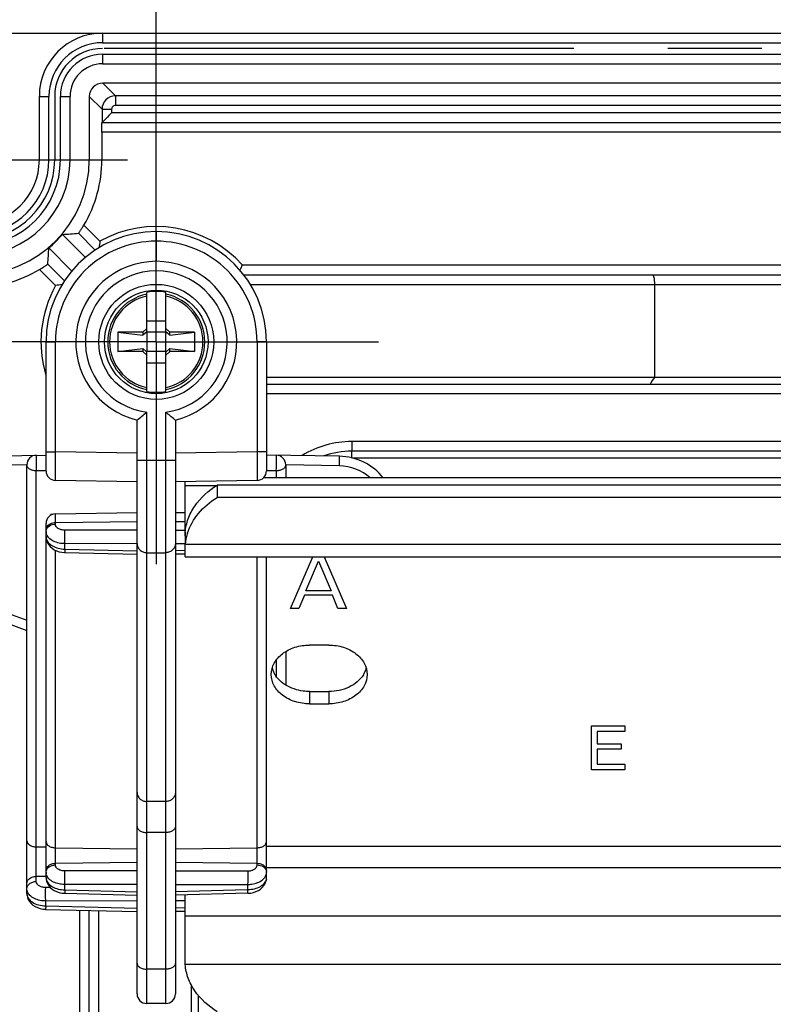
# Model space of a CAD drawing. Units: millimetres. Extents: x 0 to 594, y 0 to 420.
# Drawn here: x 129 to 149, y 214 to 240 of the extents above; entities that cross this region are included whole.
import ezdxf

# ---------------------------------------------------------------- set-up
doc = ezdxf.new("R2010")
doc.units = ezdxf.units.MM
doc.header["$LTSCALE"] = 32.67
doc.linetypes.add('CENTER', pattern=[0.6, 0.375, -0.075, 0.075, -0.075])
doc.layers.get('0').update_dxf_attribs({"linetype": 'CONTINUOUS'})
for name, color, linetype in [('KASTEN_ABOX_250-5201_DXF_AXIS', 7, 'CONTINUOUS'), ('KASTEN_ABOX_DXF_CONTINUOUS_LINE', 7, 'CONTINUOUS'), ('KURVEN', 7, 'CONTINUOUS'), ('M-835-810-01_DXF_DIMENSION', 7, 'CONTINUOUS'), ('NORMSCHIENE-DXF_CONTINUOUS_LINE', 7, 'CONTINUOUS'), ('SCHRAUBE_D-3DXF_CONTINUOUS_LINE', 7, 'CONTINUOUS'), ('TRAEGER_NS_ADXF_CONTINUOUS_LINE', 7, 'CONTINUOUS')]:
    doc.layers.add(name, color=color, linetype=linetype)
doc.styles.get("Standard").update_dxf_attribs({"font": 'txt', "width": 0.7})
doc.dimstyles.new('DIMSTYLE_4', dxfattribs={"dimtxt": 2.5, "dimasz": 3.5, "dimexe": 1.5, "dimexo": 0, "dimtad": 1, "dimdec": 3, "dimlfac": 2, "dimdsep": 46, "dimtxsty": 'Standard', "dimblk": '_FILLED', "dimblk1": '_FILLED', "dimblk2": '_FILLED', "dimcen": 0.09, "dimclrt": 5, "dimadec": 3, "dimazin": 2, "dimtp": 0.5, "dimtm": 0.5, "dimtfac": 1, "dimtdec": 3, "dimtofl": 0, "dimtmove": 0, "dimatfit": 3, "dimldrblk": '_FILLED', "dimfxl": 1, "dimtolj": 1, "dimarcsym": 0})

# ---------------------------------------------------------------- blocks, each defined once
blk = doc.blocks.new('_FILLED')
at = {"color": 0, "linetype": 'ByBlock'}
blk.add_solid([(0, 0), (-1, 0.125), (-1, -0.125)], dxfattribs=at)
blk = doc.blocks.new('*D39')
at = {"layer": 'M-835-810-01_DXF_DIMENSION', "color": 2, "linetype": 'Continuous', "transparency": 16777216}
for p, q in [((132.776, 236.905), (132.776, 254.315)), ((240.276, 236.905), (240.276, 254.315)), ((132.776, 252.815), (186.526, 252.815)), ((240.276, 252.815), (186.526, 252.815))]:
    blk.add_line(p, q, dxfattribs=at)
at = {"layer": 'M-835-810-01_DXF_DIMENSION', "color": 2, "linetype": 'Continuous', "transparency": 16777216, "xscale": 3.5, "yscale": 3.5, "zscale": 3.5, "rotation": 180}
blk.add_blockref('_FILLED', (132.776, 252.815), dxfattribs=at)
at = {"layer": 'M-835-810-01_DXF_DIMENSION', "color": 2, "linetype": 'Continuous', "transparency": 16777216, "xscale": 3.5, "yscale": 3.5, "zscale": 3.5}
blk.add_blockref('_FILLED', (240.276, 252.815), dxfattribs=at)
at = {"layer": 'M-835-810-01_DXF_DIMENSION', "color": 5, "linetype": 'Continuous', "transparency": 16777216, "insert": (186.526, 255.94), "char_height": 2.5, "width": 7.76786, "attachment_point": 2, "line_spacing_factor": 0.9}
blk.add_mtext('215', dxfattribs=at)

msp = doc.modelspace()

# ---------------------------------------------------------------- linework, layer by layer
at = {"layer": 'KASTEN_ABOX_250-5201_DXF_AXIS', "color": 7, "linetype": 'CENTER'}
for p, q in [((132.77619, 231.11282), (132.77619, 236.90548)), ((128.02619, 235.86282), (132.02619, 235.86282)), ((132.77619, 231.11282), (126.98354, 231.11282)), ((132.77619, 231.11282), (132.77619, 225.32017)), ((132.77619, 231.11282), (138.56885, 231.11282))]:
    msp.add_line(p, q, dxfattribs=at)
at = {"layer": 'KASTEN_ABOX_DXF_CONTINUOUS_LINE', "color": 7, "linetype": 'Continuous'}
for p, q in [((127.52619, 239.16282), (131.37619, 239.16282)), ((131.37619, 239.16282), (241.67619, 239.16282)), ((131.37619, 238.36282), (241.67619, 238.36282)), ((241.67315, 237.85977), (131.37923, 237.85977)), ((129.72619, 235.86282), (129.72619, 237.51282)), ((130.52619, 235.86282), (130.52619, 237.51282)), ((131.02925, 237.50978), (131.02925, 235.86282)), ((168.47399, 237.52813), (131.71087, 237.52813)), ((131.36089, 237.17767), (131.36089, 236.83091)), ((131.36087, 236.83033), (168.47401, 236.83033)), ((131.35869, 236.58033), (131.35869, 235.86282)), ((130.92873, 233.31384), (130.32682, 233.91575)), ((131.18377, 233.50622), (130.74727, 233.94271)), ((129.97327, 233.5622), (130.57516, 232.9603)), ((129.94631, 233.14175), (130.38281, 232.70524)), ((135.05338, 232.86282), (156.02619, 232.86282)), ((145.77051, 232.61282), (145.77051, 230.19481)), ((135.65119, 230.19481), (153.02619, 230.19472)), ((135.65119, 230.01282), (153.02619, 230.01282)), ((153.02619, 228.26282), (137.87619, 228.26282)), ((153.02619, 228.08084), (137.90171, 228.08084)), ((131.02619, 150.68169), (131.02619, 216.28948)), ((133.69421, 151.15769), (133.69429, 214.33785)), ((133.87619, 151.09403), (133.87619, 214.06736))]:
    msp.add_line(p, q, dxfattribs=at)
at = {"layer": 'KASTEN_ABOX_DXF_CONTINUOUS_LINE', "color": 9, "linetype": 'Continuous'}
for p, q in [((131.37619, 239.16282), (131.37619, 238.91282)), ((131.37619, 238.91282), (241.67619, 238.91282)), ((131.37619, 238.61282), (131.37619, 238.36282)), ((131.37619, 238.61282), (241.67619, 238.61282)), ((131.37923, 237.85977), (131.71087, 237.52813)), ((129.72619, 237.51282), (129.97619, 237.51282)), ((129.97619, 235.86282), (129.97619, 237.51282)), ((130.27619, 235.86282), (130.27619, 237.51282)), ((130.27619, 237.51282), (130.52619, 237.51282)), ((131.02925, 237.50978), (131.36089, 237.17767)), ((131.71087, 237.52813), (131.71087, 237.27814)), ((168.47183, 237.27814), (131.71087, 237.27814)), ((131.36089, 237.17814), (131.61088, 237.17814)), ((131.61088, 237.17814), (131.61088, 237.08033)), ((168.47183, 237.08033), (131.61088, 237.08033)), ((168.47619, 236.58033), (131.35869, 236.58033)), ((129.72619, 235.86282), (129.97619, 235.86282)), ((130.27619, 235.86282), (130.52619, 235.86282)), ((131.02925, 235.86282), (131.35869, 235.86282)), ((131.30646, 233.73707), (130.88808, 234.15545)), ((156.02619, 233.11282), (135.02269, 233.11282)), ((129.73357, 233.00094), (130.15195, 232.58256)), ((135.22496, 232.61282), (156.02619, 232.61282)), ((135.65119, 229.76282), (153.02619, 229.76282)), ((137.87619, 228.51282), (137.87619, 228.26282)), ((153.02619, 228.51282), (137.87619, 228.51282)), ((137.87619, 228.08084), (137.87619, 228.26282)), ((130.77619, 216.29563), (130.77619, 150.85932)), ((131.27619, 150.86429), (131.27619, 216.28333))]:
    msp.add_line(p, q, dxfattribs=at)
at = {"layer": 'KASTEN_ABOX_DXF_CONTINUOUS_LINE', "color": 7, "linetype": 'Continuous'}
for centre, radius, start, end in [((131.37619, 237.51282), 1.65, 90, 180), ((131.37619, 237.51282), 0.85, 90, 180), ((128.02619, 235.86282), 3.00305, 270, 360), ((128.02619, 235.86282), 2.5, 270, 360), ((128.02619, 235.86282), 1.7, 270, 360), ((128.02619, 235.86282), 3.33249, 329.180017, 360), ((128.02619, 235.86282), 3.01396, 310.242005, 319.757995), ((129.92332, 243.50074), 9.59348, 272.41055, 274.927006), ((140.37087, 232.47946), 9.15124, 172.101183, 173.182974), ((120.38828, 233.9657), 9.59348, 355.072994, 357.58945), ((123.73705, 238.16536), 12.36503, 335.270883, 335.882136), ((128.02619, 235.86282), 3.33249, 270, 300.819983), ((131.40987, 223.51582), 9.15358, 96.817344, 97.898815), ((165.85675, 217.66625), 23.67323, 148.046623, 148.564282), ((137.87619, 226.01282), 2.25, 90, 108.929099)]:
    msp.add_arc(centre, radius, start, end, dxfattribs=at)
at = {"layer": 'KASTEN_ABOX_DXF_CONTINUOUS_LINE', "color": 9, "linetype": 'Continuous'}
for centre, radius, start, end in [((131.37619, 237.51282), 1.39997, 90, 180), ((131.37619, 237.51282), 1.09998, 90, 180), ((131.7109, 237.17812), 0.35001, 90.003786, 180.073938), ((131.71087, 237.17815), 0.09999, 89.998677, 180.001323), ((128.02619, 235.86282), 2.24998, 270, 360), ((128.02619, 235.86282), 1.94996, 270, 360), ((132.77619, 231.11282), 3.00778, 41.677824, 119.251501), ((132.77619, 231.11282), 3.00778, 150.748499, 196.934042), ((137.87619, 226.01282), 2.49998, 90, 121.283665)]:
    msp.add_arc(centre, radius, start, end, dxfattribs=at)
at = {"layer": 'KASTEN_ABOX_DXF_CONTINUOUS_LINE', "color": 7, "linetype": 'Continuous'}
msp.add_ellipse((131.37926, 237.50976), major_axis=(0.24751, -0.24751), ratio=0.99992385, start_param=2.35623257, end_param=3.92695274, dxfattribs=at)
for points, knots in [([(131.61088, 237.08033), (131.58803, 237.05748), (131.50937, 236.97878), (131.43062, 236.90017), (131.37495, 236.84419)], [0, 0, 0, 0, 0.29045637, 1, 1, 1, 1]), ([(131.35869, 236.58033), (131.35869, 236.61236), (131.35898, 236.67131), (131.35872, 236.74162), (131.36011, 236.78569), (131.35881, 236.8104), (131.36216, 236.82077), (131.35928, 236.83091), (131.36089, 236.83091)], [0, 0, 0, 0, 0.38338692, 0.70859851, 0.83258111, 0.92427709, 0.98070437, 1, 1, 1, 1]), ([(131.37495, 236.84419), (131.37157, 236.84079), (131.36634, 236.83769), (131.36266, 236.83033), (131.36088, 236.83033)], [0, 0, 0, 0, 0.72917825, 1, 1, 1, 1]), ([(130.74727, 233.94271), (130.74904, 233.94286), (130.75195, 233.95083), (130.7618, 233.9603), (130.77492, 233.98084), (130.80157, 234.01809), (130.84015, 234.07724), (130.87161, 234.12785), (130.88808, 234.15545)], [0, 0, 0, 0, 0.02085355, 0.07934441, 0.17333927, 0.29862624, 0.62225574, 1, 1, 1, 1]), ([(129.73357, 233.00094), (129.76117, 233.01741), (129.81178, 233.04887), (129.87093, 233.08745), (129.90818, 233.11409), (129.92872, 233.12721), (129.93819, 233.13707), (129.94615, 233.13998), (129.94631, 233.14175)], [0, 0, 0, 0, 0.37774426, 0.70137376, 0.82666073, 0.92065559, 0.97914645, 1, 1, 1, 1]), ([(145.71404, 232.86282), (145.72347, 232.86282), (145.74349, 232.83451), (145.76366, 232.75396), (145.77051, 232.67241), (145.77051, 232.61282)], [0, 0, 0, 0, 0.1073072, 0.32163728, 1, 1, 1, 1])]:
    msp.add_open_spline(points, degree=3, knots=knots, dxfattribs=at)
at = {"layer": 'KURVEN', "color": 2, "linetype": 'CENTER'}
for p, q in [((241.67619, 238.76282), (131.37619, 238.76282)), ((130.12619, 237.51282), (130.12619, 235.86282))]:
    msp.add_line(p, q, dxfattribs=at)
for centre, radius, start, end in [((131.37619, 237.51282), 1.25, 90, 180), ((128.02619, 235.86282), 2.1, 270, 360)]:
    msp.add_arc(centre, radius, start, end, dxfattribs=at)
at = {"layer": 'NORMSCHIENE-DXF_CONTINUOUS_LINE', "color": 3, "linetype": 'Continuous'}
for p, q in [((133.52619, 226.15098), (133.52619, 227.46719)), ((153.02619, 227.56568), (135.56869, 227.56568)), ((153.02619, 227.37665), (134.36198, 227.37665)), ((133.52619, 226.05484), (133.52619, 226.05615)), ((136.77619, 221.99678), (137.27619, 221.99678))]:
    msp.add_line(p, q, dxfattribs=at)
at = {"layer": 'NORMSCHIENE-DXF_CONTINUOUS_LINE', "color": 9, "linetype": 'Continuous'}
for p, q in [((134.33001, 227.35512), (133.52619, 227.35512)), ((153.02619, 225.82959), (133.53082, 225.82959)), ((136.77619, 221.99678), (136.77619, 221.67539)), ((137.27619, 221.99678), (137.27619, 221.67539)), ((153.02619, 217.96007), (135.65119, 217.96007)), ((153.02619, 217.39654), (135.65119, 217.39654)), ((153.02619, 216.1431), (133.52619, 216.1431)), ((153.02619, 214.87515), (133.53156, 214.87515))]:
    msp.add_line(p, q, dxfattribs=at)
at = {"layer": 'NORMSCHIENE-DXF_CONTINUOUS_LINE', "color": 7, "linetype": 'Continuous'}
for p, q in [((134.36198, 227.37665), (134.36198, 227.05526)), ((153.02619, 227.05526), (134.36198, 227.05526)), ((133.52619, 226.05484), (133.52619, 225.82959)), ((133.53118, 226.15073), (133.53082, 225.82959)), ((133.52619, 225.50823), (133.52619, 225.61609)), ((133.52619, 225.5081), (153.02619, 225.5081)), ((137.27619, 223.20747), (136.77619, 223.20747)), ((136.77619, 221.67539), (137.27619, 221.67539)), ((133.52619, 215.16997), (133.52619, 216.69456))]:
    msp.add_line(p, q, dxfattribs=at)
at = {"layer": 'NORMSCHIENE-DXF_CONTINUOUS_LINE', "color": 4, "linetype": 'Continuous'}
for p, q in [((136.27619, 224.16503), (136.85953, 225.50561)), ((137.15119, 225.50561), (137.73453, 224.16503)), ((136.67723, 224.6214), (137.00536, 225.39152)), ((137.00536, 225.39152), (137.33348, 224.6214)), ((136.64078, 224.50731), (136.49494, 224.16503)), ((137.36994, 224.50731), (136.64078, 224.50731)), ((137.33348, 224.6214), (136.67723, 224.6214)), ((137.51578, 224.16503), (137.36994, 224.50731)), ((136.49494, 224.16503), (136.27619, 224.16503)), ((137.73453, 224.16503), (137.51578, 224.16503)), ((144.12619, 219.95179), (144.12619, 221.10085)), ((144.12619, 221.10085), (144.99947, 221.10085)), ((144.99947, 221.10085), (144.99947, 220.95416)), ((144.27174, 220.95416), (144.27174, 220.63634)), ((144.99947, 220.95416), (144.27174, 220.95416)), ((144.27174, 220.63634), (144.90244, 220.63634)), ((144.90244, 220.63634), (144.90244, 220.48965)), ((144.27174, 220.48965), (144.27174, 220.09848)), ((144.90244, 220.48965), (144.27174, 220.48965)), ((144.27174, 220.09848), (144.99947, 220.09848)), ((144.99947, 220.09848), (144.99947, 219.95179)), ((144.99947, 219.95179), (144.12619, 219.95179))]:
    msp.add_line(p, q, dxfattribs=at)
at = {"layer": 'NORMSCHIENE-DXF_CONTINUOUS_LINE', "color": 7, "linetype": 'Continuous'}
for centre, radius, start, end in [((134.87722, 225.71036), 1.35168, 162.821241, 174.939555), ((134.92777, 225.69579), 1.40427, 162.046586, 162.862345)]:
    msp.add_arc(centre, radius, start, end, dxfattribs=at)
at = {"layer": 'NORMSCHIENE-DXF_CONTINUOUS_LINE', "color": 3, "linetype": 'Continuous'}
for centre, radius, start, end in [((136.40888, 222.77375), 0.63411, 195.713234, 204.596974), ((137.6435, 222.77375), 0.63411, 335.403026, 344.286766), ((136.45145, 222.79325), 0.68093, 204.598211, 212.195552), ((137.60094, 222.79325), 0.68093, 327.804448, 335.401789)]:
    msp.add_arc(centre, radius, start, end, dxfattribs=at)
for points, knots in [([(133.5312, 226.15098), (133.54157, 226.26992), (133.5965, 226.51024), (133.83358, 226.96567), (134.13561, 227.23652), (134.36198, 227.37665)], [0, 0, 0, 0, 0.23442966, 0.47724105, 1, 1, 1, 1]), ([(133.52619, 226.05615), (133.52619, 226.06264), (133.52678, 226.0943), (133.52903, 226.12591), (133.5312, 226.15098)], [0, 0, 0, 0, 0.20517521, 1, 1, 1, 1]), ([(136.15112, 222.16487), (136.12247, 222.18245), (136.01663, 222.25484), (135.9256, 222.35032), (135.87522, 222.43045)], [0, 0, 0, 0, 0.26204491, 1, 1, 1, 1]), ([(138.17716, 222.43045), (138.09095, 222.29332), (137.80598, 222.06615), (137.4578, 221.99678), (137.27619, 221.99678)], [0, 0, 0, 0, 0.47143394, 1, 1, 1, 1]), ([(136.77619, 221.99678), (136.72009, 221.99678), (136.50328, 222.01061), (136.28847, 222.08062), (136.15112, 222.16487)], [0, 0, 0, 0, 0.25827584, 1, 1, 1, 1])]:
    msp.add_open_spline(points, degree=3, knots=knots, dxfattribs=at)
at = {"layer": 'NORMSCHIENE-DXF_CONTINUOUS_LINE', "color": 7, "linetype": 'Continuous'}
for points, knots in [([(133.59188, 226.12865), (133.65209, 226.31449), (133.86152, 226.6779), (134.18126, 226.94338), (134.36198, 227.05526)], [0, 0, 0, 0, 0.47893138, 1, 1, 1, 1]), ([(133.52619, 225.61609), (133.52619, 225.63071), (133.52684, 225.70189), (133.52864, 225.77306), (133.53082, 225.82959)], [0, 0, 0, 0, 0.20537289, 1, 1, 1, 1]), ([(135.77619, 222.44143), (135.77619, 222.54239), (135.83454, 222.75599), (136.06579, 223.00789), (136.39485, 223.17041), (136.64716, 223.20747), (136.77619, 223.20747)], [0, 0, 0, 0, 0.21880777, 0.45705062, 0.72033681, 1, 1, 1, 1]), ([(137.27619, 223.20747), (137.40523, 223.20747), (137.65754, 223.17041), (137.9866, 223.00789), (138.21784, 222.75599), (138.27619, 222.54239), (138.27619, 222.44143)], [0, 0, 0, 0, 0.27966319, 0.54294938, 0.78119223, 1, 1, 1, 1]), ([(136.77619, 221.67539), (136.64716, 221.67539), (136.39485, 221.71245), (136.06579, 221.87497), (135.83454, 222.12687), (135.77619, 222.34047), (135.77619, 222.44143)], [0, 0, 0, 0, 0.27966319, 0.54294938, 0.78119223, 1, 1, 1, 1]), ([(138.27619, 222.44143), (138.27619, 222.34047), (138.21784, 222.12687), (137.9866, 221.87497), (137.65754, 221.71245), (137.40523, 221.67539), (137.27619, 221.67539)], [0, 0, 0, 0, 0.21880777, 0.45705062, 0.72033681, 1, 1, 1, 1]), ([(133.53156, 214.87515), (133.53069, 214.89765), (133.52716, 214.99588), (133.52619, 215.09419), (133.52619, 215.16997)], [0, 0, 0, 0, 0.22903967, 1, 1, 1, 1]), ([(134.36198, 213.64948), (134.1354, 213.78975), (133.83331, 214.06097), (133.59613, 214.5164), (133.5419, 214.75657), (133.53156, 214.87515)], [0, 0, 0, 0, 0.52327074, 0.76626463, 1, 1, 1, 1])]:
    msp.add_open_spline(points, degree=3, knots=knots, dxfattribs=at)
at = {"layer": 'SCHRAUBE_D-3DXF_CONTINUOUS_LINE', "color": 7, "linetype": 'Continuous'}
for p, q in [((132.52619, 232.30356), (132.52619, 232.40385)), ((133.02619, 232.30356), (133.02619, 232.40385)), ((132.52619, 231.37742), (132.52619, 232.30356)), ((133.02619, 231.37742), (133.02619, 232.30356)), ((132.52619, 231.66282), (133.02619, 231.66282)), ((131.77619, 231.36282), (131.77619, 230.86282)), ((131.77619, 231.36282), (132.42619, 231.287)), ((132.42619, 231.36282), (131.77619, 231.36282)), ((132.42619, 231.36282), (132.52619, 231.46321)), ((132.51936, 231.36966), (132.42619, 231.287)), ((132.42619, 231.36282), (132.42619, 231.287)), ((132.52619, 231.37742), (132.51936, 231.36966)), ((132.52619, 231.36282), (132.51936, 231.36966)), ((132.52619, 231.36282), (132.52619, 230.86282)), ((133.02619, 231.36282), (132.52619, 231.36282)), ((133.02619, 231.46321), (133.12619, 231.36282)), ((133.03302, 231.36966), (133.02619, 231.37742)), ((133.02619, 231.36282), (133.03302, 231.36966)), ((133.02619, 230.86282), (133.02619, 231.36282)), ((133.12619, 231.287), (133.03302, 231.36966)), ((133.12619, 231.287), (133.12619, 231.36282)), ((133.77619, 231.36282), (133.12619, 231.36282)), ((133.12619, 231.287), (133.77619, 231.36282)), ((133.77619, 231.36282), (133.77619, 230.86282)), ((131.77619, 230.86282), (132.42619, 230.93865)), ((132.42619, 230.86282), (131.77619, 230.86282)), ((132.42619, 230.93865), (132.42619, 230.86282)), ((132.42619, 230.93865), (132.51936, 230.85599)), ((132.52619, 230.76244), (132.42619, 230.86282)), ((132.52619, 230.86282), (132.51936, 230.85599)), ((132.51936, 230.85599), (132.52619, 230.84823)), ((133.02619, 230.86282), (132.52619, 230.86282)), ((132.52619, 229.92209), (132.52619, 230.84823)), ((133.12619, 230.86282), (133.02619, 230.76244)), ((133.02619, 230.86282), (133.03302, 230.85599)), ((133.02619, 230.84823), (133.03302, 230.85599)), ((133.02619, 229.92209), (133.02619, 230.84823)), ((133.03302, 230.85599), (133.12619, 230.93865)), ((133.12619, 230.86282), (133.12619, 230.93865)), ((133.12619, 230.93865), (133.77619, 230.86282)), ((133.77619, 230.86282), (133.12619, 230.86282)), ((132.52619, 230.56282), (133.02619, 230.56282)), ((132.52619, 229.8218), (132.52619, 229.92209)), ((133.02619, 229.8218), (133.02619, 229.92209))]:
    msp.add_line(p, q, dxfattribs=at)
msp.add_circle((132.77619, 231.11282), 1.35, dxfattribs=at)
at = {"layer": 'SCHRAUBE_D-3DXF_CONTINUOUS_LINE', "color": 9, "linetype": 'Continuous'}
for radius, start, end in [(1.2665, 101.38459, 258.61541), (1.2665, 281.38459, 78.61541), (1.21669, 101.857289, 258.142711), (1.21669, 281.857289, 78.142711)]:
    msp.add_arc((132.77619, 231.11282), radius, start, end, dxfattribs=at)
at = {"layer": 'SCHRAUBE_D-3DXF_CONTINUOUS_LINE', "color": 7, "linetype": 'Continuous'}
for start, end in [(79.040597, 100.959403), (259.040597, 280.959403)]:
    msp.add_arc((132.77619, 231.11282), 1.315, start, end, dxfattribs=at)
at = {"layer": 'TRAEGER_NS_ADXF_CONTINUOUS_LINE', "color": 7, "linetype": 'Continuous'}
for p, q in [((132.77619, 233.98782), (132.77619, 233.73782)), ((132.77619, 233.73782), (132.77619, 233.21282)), ((129.90119, 227.74995), (129.90119, 231.11282)), ((135.65119, 231.11282), (135.65119, 227.74995)), ((132.27619, 214.11282), (132.27619, 229.07322)), ((133.27619, 229.07322), (133.27619, 214.11282)), ((128.00001, 228.12946), (129.90119, 228.16264)), ((137.55237, 228.12946), (135.65119, 228.16264)), ((129.40119, 216.73109), (129.40119, 227.90824)), ((136.15119, 227.90824), (136.15119, 227.56568)), ((132.27619, 227.46282), (130.14683, 227.49999)), ((135.40556, 227.49999), (133.27619, 227.46282)), ((130.02619, 226.61829), (130.02619, 226.5952)), ((130.06096, 226.61188), (130.02619, 226.61829)), ((130.02619, 226.61829), (130.0772, 226.61772)), ((130.14683, 226.62934), (132.27619, 226.6665)), ((133.27619, 226.6665), (133.52619, 226.66214)), ((129.90119, 217.14847), (129.90119, 226.37927)), ((130.39068, 225.6209), (132.27614, 225.57453)), ((133.52699, 225.5807), (133.27625, 225.57453)), ((135.65119, 217.14846), (135.65119, 225.5081)), ((127.51316, 224.27841), (129.40119, 223.59122)), ((136.15119, 223.03931), (136.15119, 222.16494)), ((130.39068, 216.73478), (132.27614, 216.68841)), ((135.1617, 216.73478), (133.27625, 216.68841)), ((135.1617, 216.73479), (135.16984, 216.73505)), ((129.89068, 216.3174), (132.27614, 216.25874)), ((133.52619, 216.26489), (133.27625, 216.25874)), ((133.02619, 213.86282), (132.52619, 213.86282))]:
    msp.add_line(p, q, dxfattribs=at)
at = {"layer": 'TRAEGER_NS_ADXF_CONTINUOUS_LINE', "color": 9, "linetype": 'Continuous'}
for p, q in [((129.90119, 231.11282), (130.14683, 231.11282)), ((130.14683, 228.24988), (130.14683, 231.11282)), ((135.40556, 231.11282), (135.40556, 228.24988)), ((135.65119, 231.11282), (135.40556, 231.11282)), ((132.52619, 213.86282), (132.52619, 229.27979)), ((133.02619, 213.86282), (133.02619, 229.27979)), ((129.90119, 228.24988), (130.14683, 228.24988)), ((132.27619, 228.21271), (130.14683, 228.24988)), ((135.40556, 228.24988), (133.27619, 228.21271)), ((135.65119, 228.24988), (135.40556, 228.24988)), ((132.27619, 228.03114), (133.27619, 228.03114)), ((129.40127, 227.90395), (128.00001, 227.87949)), ((129.90084, 227.752), (129.64683, 227.74757)), ((129.64683, 217.04402), (129.64683, 227.74757)), ((135.90556, 227.74757), (135.65154, 227.752)), ((135.90556, 227.74757), (135.90556, 227.56568)), ((137.55237, 227.87949), (136.15112, 227.90395)), ((130.14683, 226.36088), (130.14683, 226.62934)), ((130.14683, 226.40408), (132.27619, 226.43255)), ((133.27619, 226.43255), (133.52619, 226.42921)), ((132.27619, 226.20755), (130.39247, 226.2035)), ((133.27619, 226.20755), (133.52619, 226.20701)), ((130.14683, 217.47477), (130.14683, 225.67889)), ((132.27619, 225.85539), (130.39247, 225.85134)), ((130.39247, 225.71015), (130.39247, 225.85134)), ((130.39247, 225.71015), (132.27619, 225.66382)), ((133.27619, 225.85539), (133.52619, 225.85486)), ((133.52739, 225.67), (133.27619, 225.66382)), ((132.52619, 225.61633), (133.02619, 225.61633)), ((135.40556, 217.47477), (135.40556, 225.5081)), ((127.5943, 224.51333), (129.40119, 223.85568)), ((135.90556, 222.81579), (135.90556, 222.38846)), ((133.02619, 219.12911), (132.52619, 219.12911)), ((133.02619, 218.32127), (132.52619, 218.32127)), ((129.64683, 217.94709), (129.90119, 217.94424)), ((130.14683, 217.92253), (132.27619, 217.89864)), ((133.27619, 217.89864), (135.40556, 217.92253)), ((130.14683, 217.51796), (132.27619, 217.54643)), ((133.27619, 217.54643), (135.40556, 217.51796)), ((129.64683, 217.17802), (129.90133, 217.18142)), ((132.27619, 217.32143), (130.39247, 217.31738)), ((133.27619, 217.32143), (135.15992, 217.31738)), ((132.27619, 216.96928), (130.39247, 216.96523)), ((130.39247, 216.82403), (130.39247, 216.96523)), ((133.27619, 216.96928), (135.15992, 216.96523)), ((135.15992, 216.96523), (135.15992, 216.82403)), ((130.01199, 216.88689), (129.89247, 216.88663)), ((130.39247, 216.82403), (132.27619, 216.77771)), ((135.15992, 216.82403), (133.27619, 216.77771)), ((132.27619, 216.5396), (129.89247, 216.53448)), ((129.89247, 216.40665), (129.89247, 216.53448)), ((133.52619, 216.53907), (133.27619, 216.5396)), ((129.89247, 216.40665), (132.27619, 216.34803)), ((133.52619, 216.35418), (133.27619, 216.34803)), ((133.02619, 214.75585), (132.52619, 214.75585))]:
    msp.add_line(p, q, dxfattribs=at)
at = {"layer": 'TRAEGER_NS_ADXF_CONTINUOUS_LINE', "color": 7, "linetype": 'Continuous'}
for points in [[(129.90121, 226.03459), (129.90462, 225.98573), (129.91691, 225.93029), (129.93869, 225.87544), (129.96985, 225.82312), (130.01003, 225.77475), (130.05841, 225.73166), (130.11437, 225.6946), (130.17646, 225.66456), (130.24369, 225.64198), (130.31368, 225.62748), (130.38339, 225.62113), (130.39068, 225.62091)], [(129.90121, 217.14847), (129.90462, 217.09962), (129.91691, 217.04417), (129.93869, 216.98933), (129.96985, 216.937), (130.01003, 216.88864), (130.05841, 216.84554), (130.11437, 216.80848), (130.17646, 216.77844), (130.24369, 216.75586), (130.31368, 216.74136), (130.38339, 216.73501), (130.39068, 216.73479)], [(135.16984, 216.73505), (135.23996, 216.74155), (135.30982, 216.75617), (135.37668, 216.77875), (135.43841, 216.8087), (135.49406, 216.84561), (135.54235, 216.88863), (135.58252, 216.93698), (135.6137, 216.98932), (135.63548, 217.0442), (135.64776, 217.09964), (135.65117, 217.14846)], [(129.40121, 216.73109), (129.40462, 216.68224), (129.41691, 216.62679), (129.43869, 216.57195), (129.46985, 216.51962), (129.51003, 216.47126), (129.55841, 216.42817), (129.61437, 216.3911), (129.67646, 216.36106), (129.74369, 216.33849), (129.81368, 216.32398), (129.88339, 216.31763), (129.89068, 216.31741)]]:
    msp.add_lwpolyline(points, dxfattribs=at)
msp.add_circle((132.77619, 231.11282), 1.5, dxfattribs=at)
for centre, radius, start, end in [((132.77619, 231.11282), 2.875, 0, 180), ((132.77619, 231.11282), 2.1, 283.774147, 256.225853), ((128.49626, 233.90225), 6.13249, 308.052099, 311.082435), ((129.65119, 227.90824), 0.25, 91, 180), ((135.90119, 227.90824), 0.25, 0, 89), ((137.52619, 226.62968), 1.5, 38.614878, 89), ((130.15119, 227.74996), 0.25, 180.001921, 269.000034), ((135.40119, 227.74995), 0.25, 271, 360), ((130.15119, 226.37937), 0.25, 91.000008, 180.00025), ((132.52619, 214.11282), 0.25, 180, 270), ((133.02619, 214.11282), 0.25, 270, 360)]:
    msp.add_arc(centre, radius, start, end, dxfattribs=at)
at = {"layer": 'TRAEGER_NS_ADXF_CONTINUOUS_LINE', "color": 9, "linetype": 'Continuous'}
for centre, radius, start, end in [((132.77183, 231.11282), 2.625, 89.904815, 179.999951), ((132.78055, 231.11282), 2.625, 0.000036, 90.095197), ((132.77619, 231.11282), 1.85, 277.766434, 262.233566), ((137.53053, 226.62963), 1.25005, 48.523078, 88.998784), ((130.11042, 226.16965), 0.20922, 180.066916, 191.497853), ((130.11124, 226.03505), 0.21005, 180.074116, 191.4751), ((130.00515, 226.01189), 0.10396, 180.07161, 191.079365), ((130.11042, 217.28353), 0.20922, 180.066916, 191.497853), ((135.44189, 217.28354), 0.2093, 348.498043, 359.929842), ((130.11124, 217.14893), 0.21005, 180.074116, 191.4751), ((135.44106, 217.14895), 0.21013, 348.520191, 359.922642)]:
    msp.add_arc(centre, radius, start, end, dxfattribs=at)
at = {"layer": 'TRAEGER_NS_ADXF_CONTINUOUS_LINE', "color": 7, "linetype": 'Continuous'}
msp.add_open_spline([(133.27619, 229.07322), (133.26803, 229.07962), (133.18313, 229.14653), (133.09982, 229.21552), (133.02619, 229.27979)], degree=3, knots=[0, 0, 0, 0, 0.09592811, 1, 1, 1, 1], dxfattribs=at)
at = {"layer": 'TRAEGER_NS_ADXF_CONTINUOUS_LINE', "color": 9, "linetype": 'Continuous'}
for points, knots in [([(130.14683, 227.49999), (130.14652, 227.5), (130.14679, 227.50189), (130.14623, 227.50396), (130.14628, 227.50882), (130.14589, 227.51817), (130.14574, 227.53465), (130.14544, 227.55929), (130.14527, 227.59068), (130.14512, 227.62838), (130.14504, 227.67208), (130.145, 227.74105), (130.14512, 227.83863), (130.14548, 227.96662), (130.14604, 228.10548), (130.14655, 228.20112), (130.14683, 228.24988)], [0, 0, 0, 0, 0.00124528, 0.00487113, 0.01088336, 0.019273, 0.04312347, 0.07618165, 0.1181395, 0.16859334, 0.22704736, 0.29295641, 0.44450137, 0.61737183, 0.80496409, 1, 1, 1, 1]), ([(135.40556, 228.24988), (135.40584, 228.20112), (135.40634, 228.10548), (135.40691, 227.96662), (135.40727, 227.83863), (135.40738, 227.74105), (135.40735, 227.67208), (135.40726, 227.62838), (135.40712, 227.59068), (135.40694, 227.55929), (135.40665, 227.53465), (135.4065, 227.51817), (135.40611, 227.50882), (135.40616, 227.50396), (135.4056, 227.50189), (135.40587, 227.5), (135.40556, 227.49999)], [0, 0, 0, 0, 0.19503591, 0.38262817, 0.55549863, 0.70704359, 0.77295264, 0.83140666, 0.8818605, 0.92381835, 0.95687652, 0.98072701, 0.98911666, 0.99512889, 0.99875474, 1, 1, 1, 1]), ([(129.64683, 228.1582), (129.64588, 228.15818), (129.64528, 228.15327), (129.64403, 228.14712), (129.64324, 228.13413), (129.64194, 228.1095), (129.6411, 228.0685), (129.64074, 228.01103), (129.64118, 227.94519), (129.64271, 227.85644), (129.64475, 227.79022), (129.64683, 227.74757)], [0, 0, 0, 0, 0.00691042, 0.02533981, 0.05536384, 0.09648068, 0.20839931, 0.35229179, 0.51671764, 0.68845662, 1, 1, 1, 1]), ([(135.90556, 227.74757), (135.90764, 227.79022), (135.90968, 227.85644), (135.91121, 227.94518), (135.91165, 228.01102), (135.91128, 228.06849), (135.91044, 228.10949), (135.90915, 228.13412), (135.90835, 228.14712), (135.9071, 228.15327), (135.9065, 228.15818), (135.90556, 228.1582)], [0, 0, 0, 0, 0.31152919, 0.48326046, 0.64768103, 0.79157539, 0.90349906, 0.94462074, 0.97464711, 0.99308485, 1, 1, 1, 1]), ([(137.55237, 227.87949), (137.55293, 227.91137), (137.55359, 227.95766), (137.55408, 228.01656), (137.55423, 228.05398), (137.55409, 228.08457), (137.55392, 228.10558), (137.55344, 228.11777), (137.55335, 228.12416), (137.5527, 228.12697), (137.5528, 228.12945), (137.55237, 228.12946)], [0, 0, 0, 0, 0.38248303, 0.55534404, 0.70673354, 0.83096383, 0.92344324, 0.956491, 0.98035107, 0.99486441, 1, 1, 1, 1]), ([(129.64683, 227.74757), (129.61504, 227.74792), (129.55401, 227.75595), (129.47413, 227.78939), (129.41679, 227.84076), (129.40119, 227.88706), (129.40119, 227.90824)], [0, 0, 0, 0, 0.29805614, 0.5698647, 0.80140986, 1, 1, 1, 1]), ([(136.15119, 227.90824), (136.15119, 227.887), (136.13552, 227.84061), (136.07804, 227.78927), (135.9982, 227.75592), (135.93727, 227.74792), (135.90556, 227.74757)], [0, 0, 0, 0, 0.19912849, 0.43102522, 0.70266631, 1, 1, 1, 1]), ([(129.90119, 226.1694), (129.90119, 226.17868), (129.90482, 226.21686), (129.92358, 226.25284), (129.94243, 226.27475)], [0, 0, 0, 0, 0.24301226, 1, 1, 1, 1]), ([(129.91981, 226.28511), (129.93931, 226.32167), (130.01041, 226.3839), (130.09989, 226.40345), (130.14683, 226.40408)], [0, 0, 0, 0, 0.46886368, 1, 1, 1, 1]), ([(129.94243, 226.27475), (129.95389, 226.28808), (130.01054, 226.33854), (130.08921, 226.36011), (130.14683, 226.36088)], [0, 0, 0, 0, 0.23373716, 1, 1, 1, 1]), ([(130.39247, 226.2035), (130.36078, 226.20343), (130.29989, 226.2106), (130.21996, 226.24288), (130.16239, 226.2936), (130.14683, 226.33975), (130.14683, 226.36088)], [0, 0, 0, 0, 0.2982831, 0.56989882, 0.80103941, 1, 1, 1, 1]), ([(130.39247, 225.85134), (130.39182, 225.87984), (130.39023, 225.99722), (130.39006, 226.11465), (130.39247, 226.2035)], [0, 0, 0, 0, 0.24283422, 1, 1, 1, 1]), ([(130.00232, 225.97629), (129.9897, 225.98694), (129.94594, 226.0287), (129.91416, 226.08473), (129.90539, 226.12794)], [0, 0, 0, 0, 0.27245407, 1, 1, 1, 1]), ([(129.90539, 225.99326), (129.91341, 225.95362), (129.95644, 225.87254), (130.07058, 225.78396), (130.22124, 225.72573), (130.33407, 225.7112), (130.39247, 225.71015)], [0, 0, 0, 0, 0.20198482, 0.43775109, 0.70828996, 1, 1, 1, 1]), ([(130.39247, 225.85134), (130.35501, 225.85151), (130.21794, 225.86194), (130.07911, 225.91149), (130.00232, 225.97629)], [0, 0, 0, 0, 0.27158638, 1, 1, 1, 1]), ([(130.39247, 225.71015), (130.39218, 225.69763), (130.39176, 225.67995), (130.39134, 225.65806), (130.39097, 225.64512), (130.39104, 225.63532), (130.3903, 225.62729), (130.39133, 225.62415), (130.39019, 225.62085), (130.39068, 225.6209)], [0, 0, 0, 0, 0.42064923, 0.5935766, 0.73786449, 0.85154093, 0.93367755, 0.98341634, 1, 1, 1, 1]), ([(132.27619, 225.85781), (132.27619, 225.82636), (132.28937, 225.76243), (132.34533, 225.68217), (132.42839, 225.62875), (132.49372, 225.61633), (132.52619, 225.61633)], [0, 0, 0, 0, 0.24598383, 0.49433922, 0.74601038, 1, 1, 1, 1]), ([(133.27619, 225.85781), (133.27619, 225.82636), (133.26302, 225.76243), (133.20706, 225.68217), (133.12399, 225.62875), (133.05867, 225.61633), (133.02619, 225.61633)], [0, 0, 0, 0, 0.24598386, 0.49433926, 0.74601041, 1, 1, 1, 1]), ([(132.27619, 219.37059), (132.27619, 219.33914), (132.28937, 219.27522), (132.34533, 219.19495), (132.42839, 219.14153), (132.49372, 219.12911), (132.52619, 219.12911)], [0, 0, 0, 0, 0.24598386, 0.49433926, 0.74601041, 1, 1, 1, 1]), ([(133.27619, 219.37059), (133.27619, 219.33914), (133.26302, 219.27522), (133.20706, 219.19495), (133.12399, 219.14153), (133.05867, 219.12911), (133.02619, 219.12911)], [0, 0, 0, 0, 0.24598388, 0.4943393, 0.74601042, 1, 1, 1, 1]), ([(132.27619, 218.48196), (132.27619, 218.46051), (132.29224, 218.41357), (132.35086, 218.36195), (132.43213, 218.32879), (132.49404, 218.32127), (132.52619, 218.32127)], [0, 0, 0, 0, 0.19850405, 0.43038994, 0.70258353, 1, 1, 1, 1]), ([(133.27619, 218.48196), (133.27619, 218.46051), (133.26014, 218.41357), (133.20152, 218.36195), (133.12026, 218.32879), (133.05834, 218.32127), (133.02619, 218.32127)], [0, 0, 0, 0, 0.19850402, 0.43038989, 0.7025835, 1, 1, 1, 1]), ([(129.40119, 218.10777), (129.40119, 218.08656), (129.41683, 218.04021), (129.47424, 217.98884), (129.55411, 217.95547), (129.61509, 217.94745), (129.64683, 217.94709)], [0, 0, 0, 0, 0.19885682, 0.4305919, 0.70243061, 1, 1, 1, 1]), ([(129.90119, 218.0832), (129.90119, 218.06199), (129.91683, 218.01565), (129.97424, 217.96428), (130.05411, 217.93091), (130.11509, 217.92289), (130.14683, 217.92253)], [0, 0, 0, 0, 0.19885682, 0.4305919, 0.70243061, 1, 1, 1, 1]), ([(135.40556, 217.92253), (135.43729, 217.92289), (135.49827, 217.93091), (135.57814, 217.96428), (135.63555, 218.01565), (135.65119, 218.06199), (135.65119, 218.0832)], [0, 0, 0, 0, 0.29756939, 0.5694081, 0.80114318, 1, 1, 1, 1]), ([(129.90119, 217.32648), (129.90119, 217.35143), (129.91542, 217.40419), (129.97201, 217.46678), (130.05283, 217.50767), (130.11497, 217.51753), (130.14683, 217.51796)], [0, 0, 0, 0, 0.21906604, 0.45724334, 0.72029058, 1, 1, 1, 1]), ([(129.94243, 217.38864), (129.95389, 217.40196), (130.01054, 217.45242), (130.08921, 217.474), (130.14683, 217.47477)], [0, 0, 0, 0, 0.23373716, 1, 1, 1, 1]), ([(130.39247, 217.31738), (130.36078, 217.31732), (130.29989, 217.32448), (130.21996, 217.35676), (130.16239, 217.40749), (130.14683, 217.45363), (130.14683, 217.47477)], [0, 0, 0, 0, 0.2982831, 0.56989882, 0.80103941, 1, 1, 1, 1]), ([(135.15992, 217.31738), (135.1916, 217.31731), (135.25249, 217.32449), (135.33243, 217.35676), (135.38999, 217.40749), (135.40555, 217.45363), (135.40556, 217.47477)], [0, 0, 0, 0, 0.29828071, 0.56989568, 0.80103977, 1, 1, 1, 1]), ([(135.40556, 217.51796), (135.43742, 217.51753), (135.49956, 217.50767), (135.58037, 217.46678), (135.63696, 217.40419), (135.65119, 217.35143), (135.65119, 217.32648)], [0, 0, 0, 0, 0.27970952, 0.54275683, 0.78093406, 1, 1, 1, 1]), ([(135.40556, 217.47477), (135.45967, 217.47404), (135.5624, 217.44943), (135.63495, 217.36505), (135.64646, 217.32023)], [0, 0, 0, 0, 0.53906572, 1, 1, 1, 1]), ([(129.90119, 217.28329), (129.90119, 217.29256), (129.90482, 217.33075), (129.92358, 217.36673), (129.94243, 217.38864)], [0, 0, 0, 0, 0.24301226, 1, 1, 1, 1]), ([(130.00232, 217.09017), (129.9897, 217.10082), (129.94594, 217.14259), (129.91416, 217.19861), (129.90539, 217.24183)], [0, 0, 0, 0, 0.27245407, 1, 1, 1, 1]), ([(130.39247, 216.96523), (130.39182, 216.99372), (130.39023, 217.1111), (130.39006, 217.22853), (130.39247, 217.31738)], [0, 0, 0, 0, 0.24283422, 1, 1, 1, 1]), ([(135.15992, 217.31738), (135.16061, 217.29203), (135.16233, 217.17465), (135.16201, 217.05723), (135.15992, 216.96523)], [0, 0, 0, 0, 0.21603103, 1, 1, 1, 1]), ([(135.54998, 217.0901), (135.56261, 217.10075), (135.60641, 217.14253), (135.63822, 217.19858), (135.64699, 217.24181)], [0, 0, 0, 0, 0.27246756, 1, 1, 1, 1]), ([(129.40119, 216.98654), (129.40119, 217.01149), (129.41542, 217.06424), (129.47201, 217.12684), (129.55283, 217.16772), (129.61497, 217.17759), (129.64683, 217.17802)], [0, 0, 0, 0, 0.21906594, 0.45724317, 0.72029048, 1, 1, 1, 1]), ([(129.40119, 216.85254), (129.40119, 216.87749), (129.41542, 216.93024), (129.47201, 216.99284), (129.55283, 217.03372), (129.61497, 217.04359), (129.64683, 217.04402)], [0, 0, 0, 0, 0.21906594, 0.45724317, 0.72029048, 1, 1, 1, 1]), ([(129.89247, 216.88663), (129.86078, 216.88657), (129.79989, 216.89373), (129.71996, 216.92601), (129.66239, 216.97674), (129.64683, 217.02288), (129.64683, 217.04402)], [0, 0, 0, 0, 0.2982831, 0.56989882, 0.80103941, 1, 1, 1, 1]), ([(129.90539, 217.10715), (129.91341, 217.06751), (129.95644, 216.98643), (130.07058, 216.89784), (130.22124, 216.83961), (130.33407, 216.82508), (130.39247, 216.82403)], [0, 0, 0, 0, 0.20198482, 0.43775109, 0.70828996, 1, 1, 1, 1]), ([(130.39247, 216.96523), (130.35501, 216.9654), (130.21794, 216.97582), (130.07911, 217.02538), (130.00232, 217.09017)], [0, 0, 0, 0, 0.27158638, 1, 1, 1, 1]), ([(135.64699, 217.10712), (135.63897, 217.06749), (135.59593, 216.98642), (135.4818, 216.89783), (135.33113, 216.83962), (135.21832, 216.82508), (135.15992, 216.82403)], [0, 0, 0, 0, 0.20198703, 0.43775663, 0.70829339, 1, 1, 1, 1]), ([(135.15992, 216.96523), (135.19737, 216.96539), (135.3344, 216.97582), (135.47319, 217.02535), (135.54998, 217.0901)], [0, 0, 0, 0, 0.27157347, 1, 1, 1, 1]), ([(129.50232, 216.65942), (129.47224, 216.68481), (129.42161, 216.74224), (129.4012, 216.81744), (129.40119, 216.85254)], [0, 0, 0, 0, 0.5286562, 1, 1, 1, 1]), ([(129.40119, 216.73128), (129.4012, 216.68878), (129.43255, 216.59589), (129.54723, 216.49252), (129.70689, 216.42468), (129.82894, 216.4078), (129.89247, 216.40665)], [0, 0, 0, 0, 0.1988301, 0.43084165, 0.70276235, 1, 1, 1, 1]), ([(129.89247, 216.53448), (129.89182, 216.56297), (129.89023, 216.68035), (129.89006, 216.79778), (129.89247, 216.88663)], [0, 0, 0, 0, 0.24283422, 1, 1, 1, 1]), ([(130.39247, 216.82403), (130.39218, 216.81152), (130.39176, 216.79384), (130.39134, 216.77194), (130.39097, 216.759), (130.39104, 216.7492), (130.3903, 216.74117), (130.39133, 216.73803), (130.39019, 216.73473), (130.39068, 216.73479)], [0, 0, 0, 0, 0.42064923, 0.5935766, 0.73786449, 0.85154093, 0.93367755, 0.98341634, 1, 1, 1, 1]), ([(135.1617, 216.73479), (135.16219, 216.73473), (135.16106, 216.73803), (135.16208, 216.74117), (135.16134, 216.7492), (135.16141, 216.759), (135.16105, 216.77194), (135.16062, 216.79384), (135.1602, 216.81152), (135.15992, 216.82403)], [0, 0, 0, 0, 0.01658366, 0.06632245, 0.14845907, 0.26213551, 0.40642341, 0.57935077, 1, 1, 1, 1]), ([(129.89247, 216.53448), (129.85501, 216.53465), (129.71794, 216.54507), (129.57911, 216.59463), (129.50232, 216.65942)], [0, 0, 0, 0, 0.27158638, 1, 1, 1, 1]), ([(129.89247, 216.40665), (129.89218, 216.39414), (129.89176, 216.37646), (129.89134, 216.35456), (129.89097, 216.34163), (129.89104, 216.33182), (129.8903, 216.3238), (129.89133, 216.32065), (129.89019, 216.31736), (129.89068, 216.31741)], [0, 0, 0, 0, 0.42064923, 0.5935766, 0.73786449, 0.85154093, 0.93367755, 0.98341634, 1, 1, 1, 1]), ([(132.27619, 214.91655), (132.27619, 214.89509), (132.29224, 214.84816), (132.35086, 214.79653), (132.43213, 214.76338), (132.49404, 214.75585), (132.52619, 214.75585)], [0, 0, 0, 0, 0.19850402, 0.43038989, 0.7025835, 1, 1, 1, 1]), ([(133.27619, 214.91655), (133.27619, 214.89509), (133.26014, 214.84816), (133.20152, 214.79653), (133.12026, 214.76338), (133.05834, 214.75585), (133.02619, 214.75585)], [0, 0, 0, 0, 0.19850401, 0.43038988, 0.70258349, 1, 1, 1, 1])]:
    msp.add_open_spline(points, degree=3, knots=knots, dxfattribs=at)
for points in [[(129.90119, 226.21259), (129.90119, 226.23755), (129.90806, 226.26309), (129.91981, 226.28511)], [(135.64646, 217.32023), (135.64955, 217.30821), (135.65119, 217.2957), (135.65119, 217.28329)]]:
    msp.add_open_spline(points, degree=3, dxfattribs=at)

# ---------------------------------------------------------------- dimensions: what is measured, and where the dimension line sits
at = {"layer": 'M-835-810-01_DXF_DIMENSION', "color": 2, "linetype": 'Continuous'}
dim = msp.add_linear_dim(base=(240.27619, 252.81463), p1=(132.77619, 236.90548), p2=(240.27619, 236.90548), dimstyle='DIMSTYLE_4', dxfattribs=at)
dim.commit()
dim.dimension.update_dxf_attribs({"geometry": '*D39', "text_midpoint": (186.16905, 252.81463), "dimtype": 160})

doc.saveas('drawing.dxf')
